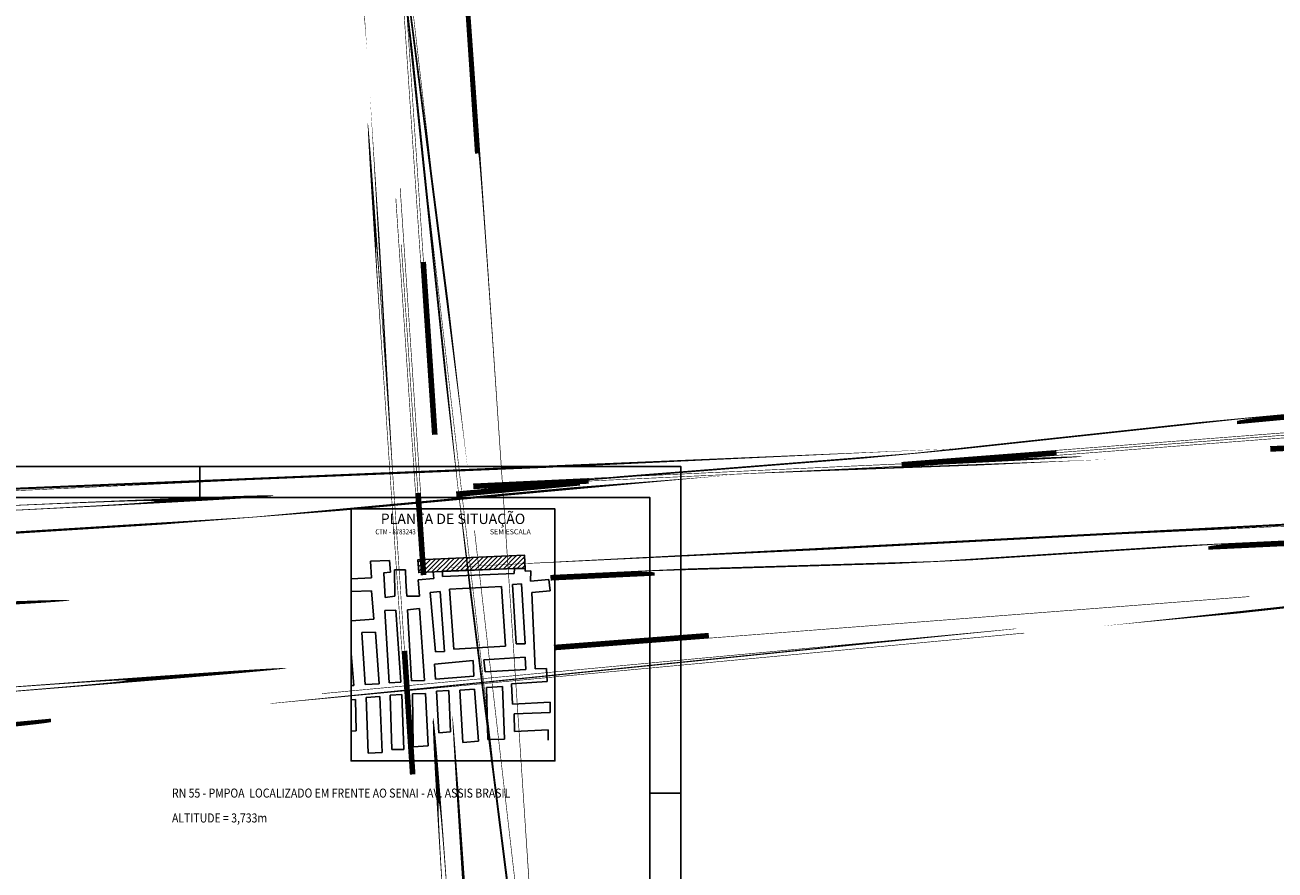
# Model space of a CAD drawing. Extents: x 187861 to 190517, y 1667295 to 1669539.
# Drawn here: x 189298 to 189540, y 1668368 to 1668531 of the extents above; entities that cross this region are included whole.
import ezdxf
from ezdxf.enums import TextEntityAlignment as Align

# ---------------------------------------------------------------- set-up
doc = ezdxf.new("R2010")
doc.units = 0
doc.header["$LTSCALE"] = 2.5
doc.header["$MEASUREMENT"] = 0
for name, color, linetype in [('CROQUI', 5, 'CONTINUOUS'), ('FORMATO', 1, 'CONTINUOUS'), ('TXT', 5, 'CONTINUOUS')]:
    doc.layers.add(name, color=color, linetype=linetype)
doc.styles.add('R8', font='ROMANS.SHX', dxfattribs={"height": 0.4})
doc.styles.add('ROMANS', font='simplex.shx', dxfattribs={"height": 1.5})
doc.styles.add('ROMANSD', font='romand.shx', dxfattribs={"height": 1.5})
doc.styles.add('SN0', font='ROMAND', dxfattribs={"width": 4e-06})

msp = doc.modelspace()

# ---------------------------------------------------------------- hatches: boundary and pattern name
at = {"layer": 'CROQUI'}
h = msp.add_hatch(dxfattribs=at)
h.set_pattern_fill('ANSI31', color=3, scale=5, style=0)
h.set_pattern_definition([(44.99999999999979, (392.2250713117828, 11.2633643806912), (-0.44194173824161, 0.4419417382415922), [])])
h.paths.add_polyline_path([(189392.4853382103, 1668426.169324406), (189394.5319912606, 1668426.204343322), (189394.4540882103, 1668428.745844407), (189373.8217457104, 1668427.891091906), (189373.9738457103, 1668425.397416906), (189376.7886632103, 1668425.534621906), (189376.7899281153, 1668425.514844236), (189378.5622556249, 1668425.588748212), (189378.5592557103, 1668425.675741907)])

# ---------------------------------------------------------------- linework, layer by layer
at = {"layer": 'CROQUI', "color": 3}
for p, q in [((189373.8217457104, 1668427.891091906, -2276.408011083191), (189394.4540882103, 1668428.745844407, -2276.408011083191)), ((189394.4540882103, 1668428.745844407, -2276.408011083191), (189394.5484307103, 1668425.668024407, -2276.408011083191)), ((189364.6622207104, 1668427.635356907, -2276.408011083191), (189368.3376857103, 1668427.715276906, -2276.408011083191)), ((189364.8220157104, 1668424.359401907, -2276.408011083191), (189364.6622207104, 1668427.635356907, -2276.408011083191)), ((189368.3376857103, 1668427.715276906, -2276.408011083191), (189368.5276082104, 1668425.455444406, -2276.408011083191)), ((189369.2965007103, 1668425.957441906, -2276.408011083191), (189371.3845007103, 1668425.915434407, -2276.408011083191)), ((189369.3345932103, 1668420.866321906, -2276.408011083191), (189369.2965007103, 1668425.957441906, -2276.408011083191)), ((189371.3845007103, 1668425.915434407, -2276.408011083191), (189371.4522482103, 1668423.724361907, -2276.408011083191)), ((189373.9738457103, 1668425.397416906, -2276.408011083191), (189373.8217457104, 1668427.891091906, -2276.408011083191)), ((189378.5592557103, 1668425.675741907, -2276.408011083191), (189392.4853382103, 1668426.169324406, -2276.408011083191)), ((189392.4853382103, 1668426.169324406, -2276.408011083191), (189392.3948882103, 1668425.226101907, -2276.408011083191)), ((189360.8748225127, 1668424.189795847, -2325.354638610113), (189364.8220157104, 1668424.359401907, -2276.408011083191)), ((189368.5276082104, 1668425.455444406, -2276.408011083191), (189367.1389982104, 1668425.374286907, -2276.408011083191)), ((189367.2190757103, 1668425.304131906, -2276.408011083191), (189367.4587682103, 1668420.604016907, -2276.408011083191)), ((189371.4963707104, 1668423.747019407, -2276.408011083191), (189371.6335982103, 1668420.865511907, -2276.408011083191)), ((189373.8290132102, 1668424.021451907, -2276.408011083191), (189376.8714857103, 1668424.239634407, -2276.408011083191)), ((189374.1034457104, 1668420.865511907, -2276.408011083191), (189373.8290132102, 1668424.021451907, -2276.408011083191)), ((189376.7886632103, 1668425.534621906, -2276.408011083191), (189373.9738457103, 1668425.397416906, -2276.408011083191)), ((189376.8714857103, 1668424.239634407, -2276.408011083191), (189376.7886632103, 1668425.534621906, -2276.408011083191)), ((189378.5945132102, 1668424.653319407, -2276.408011083191), (189378.5592557103, 1668425.675741907, -2276.408011083191)), ((189392.3948882103, 1668425.226101907, -2276.408011083191), (189378.5945132102, 1668424.653319407, -2276.408011083191)), ((189394.5484307103, 1668425.668024407, -2276.408011083191), (189395.6461382103, 1668425.748371907, -2276.408011083191)), ((189395.6461382103, 1668425.748371907, -2276.408011083191), (189395.6161907103, 1668423.722134406, -2276.408011083191)), ((189395.6161907103, 1668423.722134406, -2276.408011083191), (189399.1515257102, 1668424.048474407, -2276.408011083191)), ((189399.1515257102, 1668424.048474407, -2276.408011083191), (189399.3690782103, 1668421.872881907, -2276.408011083191)), ((189360.8748225127, 1668421.744429952, -2325.354638610113), (189364.8220157104, 1668421.882444407, -2276.408011083191)), ((189364.8220157104, 1668421.882444407, -2276.408011083191), (189365.3014232104, 1668416.369246907, -2276.408011083191)), ((189376.1616782103, 1668421.551604406, -2276.408011083191), (189378.1174007102, 1668421.757029406, -2276.408011083191)), ((189377.2125182103, 1668410.049851906, -2276.408011083191), (189376.1616782103, 1668421.551604406, -2276.408011083191)), ((189378.1174007102, 1668421.757029406, -2276.408011083191), (189378.9528257104, 1668410.162779407, -2276.408011083191)), ((189379.9173107103, 1668422.189479406, -2276.408011083191), (189389.9942957102, 1668422.738254406, -2276.408011083191)), ((189380.7810857102, 1668410.559814407, -2276.408011083191), (189379.9173107103, 1668422.189479406, -2276.408011083191)), ((189389.9942957102, 1668422.738254406, -2276.408011083191), (189390.7754957103, 1668411.158111907, -2276.408011083191)), ((189392.0808557104, 1668423.123859406, -2276.408011083191), (189393.8213432103, 1668423.232624406, -2276.408011083191)), ((189392.8423232103, 1668411.593216907, -2276.408011083191), (189392.0808557104, 1668423.123859406, -2276.408011083191)), ((189393.8213432103, 1668423.232624406, -2276.408011083191), (189394.5284057103, 1668411.593216907, -2276.408011083191)), ((189399.3690782103, 1668421.872881907, -2276.408011083191), (189395.8337432104, 1668421.546541906, -2276.408011083191)), ((189395.8337432104, 1668421.546541906, -2276.408011083191), (189396.4864232102, 1668406.806926907, -2276.408011083191)), ((189367.4587682103, 1668420.604016907, -2276.408011083191), (189369.3345932103, 1668420.866321906, -2276.408011083191)), ((189371.6335982103, 1668420.865511907, -2276.408011083191), (189374.1034457104, 1668420.865511907, -2276.408011083191)), ((189365.3014232104, 1668416.369246907, -2276.408011083191), (189360.8748225127, 1668416.061842397, -2325.354638610113)), ((189367.3788707102, 1668418.047184407, -2276.408011083191), (189369.5362157104, 1668418.127081907, -2276.408011083191)), ((189368.2577882104, 1668404.064401906, -2276.408011083191), (189367.3788707102, 1668418.047184407, -2276.408011083191)), ((189369.5362157104, 1668418.127081907, -2276.408011083191), (189370.4950307102, 1668404.224196906, -2276.408011083191)), ((189374.0981357104, 1668418.440844407, -2276.408011083191), (189371.7654932104, 1668418.177931907, -2276.408011083191)), ((189371.7654932104, 1668418.177931907, -2276.408011083191), (189372.5724782103, 1668404.463911907, -2276.408011083191)), ((189375.0494132102, 1668404.543809406, -2276.408011083191), (189374.0981357104, 1668418.440844407, -2276.408011083191)), ((189362.9842832102, 1668413.812391907, -2276.408011083191), (189365.6210357104, 1668413.892289407, -2276.408011083191)), ((189363.6235082103, 1668403.744789406, -2276.408011083191), (189362.9842832102, 1668413.812391907, -2276.408011083191)), ((189365.6210357104, 1668413.892289407, -2276.408011083191), (189366.3401582103, 1668403.904606906, -2276.408011083191)), ((189394.5284057103, 1668411.593216907, -2276.408011083191), (189392.8423232103, 1668411.593216907, -2276.408011083191)), ((189360.8748225127, 1668409.773327425, -2325.354638610113), (189361.3862432104, 1668403.584994406, -2276.408011083191)), ((189378.9528257104, 1668410.162779407, -2276.408011083191), (189377.2125182103, 1668410.049851906, -2276.408011083191)), ((189390.7754957103, 1668411.158111907, -2276.408011083191), (189380.7810857102, 1668410.559814407, -2276.408011083191)), ((189394.5362807102, 1668409.061359406, -2276.408011083191), (189386.5549907104, 1668408.502661907, -2276.408011083191)), ((189394.6959182103, 1668406.666954407, -2276.408011083191), (189394.5362807102, 1668409.061359406, -2276.408011083191)), ((189377.0469632104, 1668407.659969406, -2276.408011083191), (189384.4778132103, 1668408.379091907, -2276.408011083191)), ((189377.2067582104, 1668404.783524407, -2276.408011083191), (189377.0469632104, 1668407.659969406, -2276.408011083191)), ((189384.4778132103, 1668408.379091907, -2276.408011083191), (189384.6376082103, 1668405.342829406, -2276.408011083191)), ((189386.5549907104, 1668408.502661907, -2276.408011083191), (189386.7944132103, 1668406.188086906, -2276.408011083191)), ((189386.7944132103, 1668406.188086906, -2276.408011083191), (189394.6959182103, 1668406.666954407, -2276.408011083191)), ((189396.4864232102, 1668406.806926907, -2276.408011083191), (189398.6620157102, 1668406.861309407, -2276.408011083191)), ((189398.6620157102, 1668406.861309407, -2276.408011083191), (189398.8251857103, 1668404.359376907, -2276.408011083191)), ((189370.4950307102, 1668404.224196906, -2276.408011083191), (189368.2577882104, 1668404.064401906, -2276.408011083191)), ((189372.5724782103, 1668404.463911907, -2276.408011083191), (189375.0494132102, 1668404.543809406, -2276.408011083191)), ((189384.6376082103, 1668405.342829406, -2276.408011083191), (189377.2067582104, 1668404.783524407, -2276.408011083191)), ((189398.8251857103, 1668404.359376907, -2276.408011083191), (189391.9176857103, 1668403.869866906, -2276.408011083191)), ((189361.3862432104, 1668403.584994406, -2276.408011083191), (189360.8748225127, 1668403.553027519, -2325.354638610113)), ((189366.3401582103, 1668403.904606906, -2276.408011083191), (189363.6235082103, 1668403.744789406, -2276.408011083191)), ((189368.4374282104, 1668401.718551907, -2276.408011083191), (189370.6721957102, 1668401.798359407, -2276.408011083191)), ((189368.7566807102, 1668391.183241907, -2276.408011083191), (189368.4374282104, 1668401.718551907, -2276.408011083191)), ((189370.6721957102, 1668401.798359407, -2276.408011083191), (189371.0712557104, 1668391.183241907, -2276.408011083191)), ((189372.7473482103, 1668401.957996906, -2276.408011083191), (189375.3013457104, 1668402.037804407, -2276.408011083191)), ((189372.9069632103, 1668391.662109406, -2276.408011083191), (189372.7473482103, 1668401.957996906, -2276.408011083191)), ((189375.3013457104, 1668402.037804407, -2276.408011083191), (189375.7802357103, 1668391.901554407, -2276.408011083191)), ((189377.3764982102, 1668402.436864407, -2276.408011083191), (189379.7708807103, 1668402.596501907, -2276.408011083191)), ((189377.8553657103, 1668394.375766906, -2276.408011083191), (189377.3764982102, 1668402.436864407, -2276.408011083191)), ((189379.7708807103, 1668402.596501907, -2276.408011083191), (189380.0901332104, 1668394.615189407, -2276.408011083191)), ((189381.9258407103, 1668402.681799407, -2276.408011083191), (189384.7363832104, 1668402.881464407, -2276.408011083191)), ((189382.4845157102, 1668392.540059407, -2276.408011083191), (189381.9258407103, 1668402.681799407, -2276.408011083191)), ((189384.7363832104, 1668402.881464407, -2276.408011083191), (189385.5174257103, 1668392.779504406, -2276.408011083191)), ((189387.0680582104, 1668403.155266907, -2276.408011083191), (189390.1807532103, 1668403.383281907, -2276.408011083191)), ((189387.3531107104, 1668393.098756907, -2276.408011083191), (189387.0680582104, 1668403.155266907, -2276.408011083191)), ((189390.1807532103, 1668403.383281907, -2276.408011083191), (189390.5456357102, 1668393.178564406, -2276.408011083191)), ((189391.9176857103, 1668403.869866906, -2276.408011083191), (189392.0808557104, 1668399.953809407, -2276.408011083191)), ((189360.8748225127, 1668400.760139544, -2325.354638610113), (189361.7331482104, 1668400.840601907, -2276.408011083191)), ((189361.7331482104, 1668400.840601907, -2276.408011083191), (189361.8927632104, 1668394.774826907, -2276.408011083191)), ((189363.8082782104, 1668401.239684406, -2276.408011083191), (189366.4421057102, 1668401.399299406, -2276.408011083191)), ((189364.2073382104, 1668390.464929407, -2276.408011083191), (189363.8082782104, 1668401.239684406, -2276.408011083191)), ((189366.4421057102, 1668401.399299406, -2276.408011083191), (189366.9209957104, 1668390.624544407, -2276.408011083191)), ((189392.0808557104, 1668399.953809407, -2276.408011083191), (189399.3690782103, 1668400.334531907, -2276.408011083191)), ((189399.3690782103, 1668400.334531907, -2276.408011083191), (189399.3690782103, 1668398.322109407, -2276.408011083191)), ((189399.3690782103, 1668398.322109407, -2276.408011083191), (189392.4071957103, 1668398.050174406, -2276.408011083191)), ((189392.4071957103, 1668398.050174406, -2276.408011083191), (189392.5159832104, 1668394.678009406, -2276.408011083191)), ((189361.8927632104, 1668394.774826907, -2276.408011083191), (189360.8748225127, 1668394.711201129, -2325.354638610113)), ((189380.0901332104, 1668394.615189407, -2276.408011083191), (189377.8553657103, 1668394.375766906, -2276.408011083191)), ((189392.5159832104, 1668394.678009406, -2276.408011083191), (189398.9883557104, 1668395.004349407, -2276.408011083191)), ((189398.9883557104, 1668395.004349407, -2276.408011083191), (189398.9883557104, 1668392.991926907, -2276.408011083191)), ((189385.5174257103, 1668392.779504406, -2276.408011083191), (189382.4845157102, 1668392.540059407, -2276.408011083191)), ((189390.5456357102, 1668393.178564406, -2276.408011083191), (189387.3531107104, 1668393.098756907, -2276.408011083191)), ((189366.9209957104, 1668390.624544407, -2276.408011083191), (189364.2073382104, 1668390.464929407, -2276.408011083191)), ((189371.0712557104, 1668391.183241907, -2276.408011083191), (189368.7566807102, 1668391.183241907, -2276.408011083191)), ((189375.7802357103, 1668391.901554407, -2276.408011083191), (189372.9069632103, 1668391.662109406, -2276.408011083191))]:
    msp.add_line(p, q, dxfattribs=at)
at = {"layer": 'CROQUI', "color": 3, "elevation": -2325.354638610113}
msp.add_lwpolyline([(189360.8748225127, 1668437.741182667), (189360.8748225127, 1668388.970884303), (189400.3131277521, 1668388.970884303), (189400.3131277521, 1668437.741182667), (189360.8748225127, 1668437.741182667)], close=True, dxfattribs=at)
at = {"layer": 'CROQUI', "color": 3, "elevation": -2276.408011083191, "flags": 128}
msp.add_lwpolyline([(189392.4853382103, 1668426.169324406), (189373.9738457103, 1668425.397416906), (189373.8217457104, 1668427.891091906), (189394.4540882103, 1668428.745844407), (189394.5319912606, 1668426.204343322)], close=True, dxfattribs=at)
at = {"layer": 'FORMATO'}
for p, q in [((189331.6168429526, 1668445.963446469), (189331.6168429526, 1668439.963446469)), ((189424.6362853519, 1668382.715836672), (189418.6362853519, 1668382.715836672))]:
    msp.add_line(p, q, dxfattribs=at)
at = {"layer": 'FORMATO', "elevation": -1202.46206855727, "flags": 128}
msp.add_lwpolyline([(189044.6362837755, 1668235.963493037), (189044.6362837755, 1668445.963446469), (189424.6362853519, 1668445.963446469), (189424.6362853519, 1668235.963493037)], close=True, dxfattribs=at)
at = {"layer": 'FORMATO', "color": 8, "elevation": -1202.46206855727, "flags": 128}
msp.add_lwpolyline([(189057.1362837755, 1668241.963493037), (189057.1362837755, 1668439.963446469), (189418.6362853519, 1668439.963446469), (189418.6362853519, 1668241.963493037)], close=True, dxfattribs=at)

# ---------------------------------------------------------------- texts
at = {"layer": 'CROQUI', "color": 3, "style": 'SN0'}
for s, height, rotation, width, p, p2 in [('R. JACKSON DE FIGUEIREDO', 1.087017750179321, 93.83025234445805, 0.5876834687558851, (189376.7008331748, 1668406.166735985, -2276.408011083191), (189375.7477849247, 1668420.401900985)), ('R. OLIVEIRA LOPES', 1.087017749909661, 93.83024909724612, 0.5934155038515775, (189371.9730268677, 1668406.806940007, -2276.408011083191), (189371.2979503676, 1668416.890200257)), ('L. PUFAL', 1.08701775032066, 93.83019345843012, 0.6249959702729723, (189392.0904890375, 1668414.466845009, -2276.408011083191), (189391.7728115376, 1668419.211894759)), ('DE CALAZANS', 1.046855249786905, 96.57930258272418, 0.5640243096852016, (189387.075668989, 1668413.918623449, -2276.408011083191), (189386.3540373735, 1668420.17529784)), ('PRAÇA LUIZ', 1.04685524990122, 96.57938616790506, 0.5859996407693203, (189385.7902268516, 1668413.766183292, -2276.408011083191), (189385.1341894117, 1668419.454071621)), ('PHILIPPESEN', 1.087017750084923, 93.83035981592708, 0.6015596460603817, (189380.2024053195, 1668413.446437956, -2276.408011083191), (189379.7655790695, 1668419.970891206)), ('AV. SOUZA MELO', 1.087017749879291, 5.335458189819198, 0.5742154967715055, (188988.8063043948, 1668403.360781914, -2276.408011083191), (188997.0926786448, 1668404.134658164)), ('AV. SOUZA MELO', 1.087017749880621, 5.335458189819198, 0.5742154967708025, (189381.0313757066, 1668403.360781914, -2276.408011083191), (189389.3177499566, 1668404.134658164)), ('G. DE OLIVEIRA', 1.087017750082191, 4.401524569806455, 0.6044373843056725, (188987.5117645893, 1668408.783720888, -2276.408011083191), (188995.8096520893, 1668409.422430638)), ('G. DE OLIVEIRA', 1.087017750103356, 4.401524569806455, 0.6044373842939034, (189379.7368359011, 1668408.783720888, -2276.408011083191), (189388.034723401, 1668409.422430638)), ('RUA 1', 1.087017750139801, 2.684431247847859, 0.7565436773412875, (188989.8123577411, 1668426.508851927, -2276.408011083191), (188993.372078241, 1668426.675754677)), ('RUA 1', 1.087017750128112, 2.684431247847859, 0.7565436773494226, (189382.0374290528, 1668426.508851927, -2276.408011083191), (189385.5971495527, 1668426.675754677)), ('R. PEDRO MORETTO', 1.087017750048446, 2.684576286435121, 0.5833304487809342, (188986.4732254205, 1668422.889656408, -2276.408011083191), (188995.9741451704, 1668423.335145158)), ('R. PEDRO MORETTO', 1.087017750055947, 2.684576286435121, 0.5833304487769089, (189378.6982967322, 1668422.889656408, -2276.408011083191), (189388.1992164822, 1668423.335145158))]:
    msp.add_text(s, height=height, rotation=rotation, dxfattribs=dict(at, width=width)).set_placement(p, p2, align=Align.FIT)
at = {"layer": 'CROQUI', "color": 3}
for s, height, style, p in [('PLANTA DE SITUAÇÃO', 1.999999999998181, 'ROMANSD', (189380.5939751325, 1668434.805685771)), ('SEM ESCALA', 0.9999999999990905, 'ROMANS', (189391.6897317271, 1668432.797030405))]:
    msp.add_text(s, height=height, dxfattribs=dict(at, style=style)).set_placement(p, align=Align.CENTER)
at = {"layer": 'CROQUI', "color": 3, "style": 'ROMANS', "width": 0.85}
msp.add_text('CTM - 8783243', height=0.9999999999990905, dxfattribs=at).set_placement((189369.4806555349, 1668432.797030405), align=Align.CENTER)
at = {"layer": 'TXT', "color": 2, "style": 'R8', "width": 0.85}
for s, p in [('RN 55 - PMPOA  LOCALIZADO EM FRENTE AO SENAI - AV. ASSIS BRASIL', (189326.2420013772, 1668381.871960981)), ('ALTITUDE = 3,733m', (189326.2420013772, 1668377.052889225))]:
    msp.add_text(s, height=1.75, dxfattribs=at).set_placement(p)

doc.saveas('drawing.dxf')
